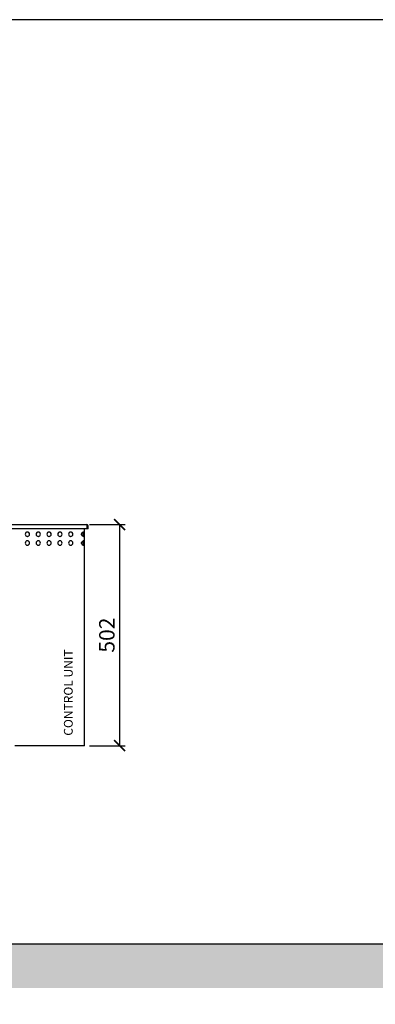
# Model space of a CAD drawing. Units: millimetres. Extents: x -789 to -14, y -5278 to -1057.
# Drawn here: x -628 to -547, y -1281 to -1057 of the extents above; entities that cross this region are included whole.
import ezdxf

# ---------------------------------------------------------------- set-up
doc = ezdxf.new("R2010")
doc.units = ezdxf.units.MM
doc.header["$MEASUREMENT"] = 0
for name, color, linetype in [('ARCERING', 252, 'Continuous'), ('METAAL', 5, 'Continuous'), ('SNEDE', 200, 'Continuous'), ('TEKST&AFMETINGEN', 1, 'Continuous')]:
    doc.layers.add(name, color=color, linetype=linetype)
doc.styles.get("Standard").update_dxf_attribs({"font": 'tahoma.ttf', "height": 3.5})
doc.dimstyles.new('METALFIRE', dxfattribs={"dimtxt": 3.5, "dimasz": 2.5, "dimexe": 1.25, "dimexo": 0.625, "dimtad": 1, "dimdec": 0, "dimlfac": 10, "dimtxsty": 'Standard', "dimblk": 'ARCHTICK', "dimcen": 2.5, "dimclrd": 256, "dimclre": 256, "dimclrt": 256, "dimadec": 0, "dimazin": 0, "dimtfac": 1, "dimtdec": 0, "dimtmove": 0, "dimatfit": 3, "dimfxl": 1, "dimlwd": -1, "dimlwe": -1, "dimarcsym": 0})

# ---------------------------------------------------------------- blocks, each defined once
blk = doc.blocks.new('_ArchTick')
at = {"layer": 'TEKST&AFMETINGEN', "color": 0, "const_width": 0.15}
blk.add_lwpolyline([(-0.5, -0.5), (0.5, 0.5)], dxfattribs=at)
blk = doc.blocks.new('*D23')
at = {"layer": 'Defpoints', "color": 0, "transparency": 16777216}
for p in [(-612.56, -1171.85), (-612.56, -1222.05), (-605.09, -1222.05)]:
    blk.add_point(p, dxfattribs=at)
at = {"layer": 'TEKST&AFMETINGEN', "transparency": 16777216}
for p, q in [((-611.94, -1171.85), (-603.84, -1171.85)), ((-605.09, -1171.85), (-605.09, -1222.05)), ((-611.94, -1222.05), (-603.84, -1222.05))]:
    blk.add_line(p, q, dxfattribs=at)
at = {"layer": 'TEKST&AFMETINGEN', "transparency": 16777216, "xscale": 2.5, "yscale": 2.5, "zscale": 2.5}
for p, rotation in [((-605.09, -1171.85), 90), ((-605.09, -1222.05), 270)]:
    blk.add_blockref('_ArchTick', p, dxfattribs=dict(at, rotation=rotation))
at = {"layer": 'TEKST&AFMETINGEN', "transparency": 16777216, "insert": (-607.53, -1196.95), "char_height": 3.5, "attachment_point": 5, "rotation": 90}
blk.add_mtext('502', dxfattribs=at)

msp = doc.modelspace()

# ---------------------------------------------------------------- hatches: boundary and pattern name
at = {"layer": 'ARCERING'}
h = msp.add_hatch(dxfattribs=at)
h.set_pattern_fill('AR-CONC', color=256, scale=2, style=0)
h.set_pattern_definition([(50, (0, 0), (14.3452, -1.25504), [1.5, -16.5]), (355, (0, 0), (-2.77503, 15.04384), [1.2, -13.2]), (100.4514, (1.195, -0.105), (11.57019, 13.78879), [1.2748, -14.02284]), (46.1842, (0, 4), (21.34482, -3.31038), [2.25, -24.75]), (96.6356, (1.779, 3.724), (18.69325, 19.48236), [1.9122, -21.03426]), (351.1842, (0, 4), (18.69324, 19.48237), [1.8, -19.8]), (21, (2, 3), (11.93814, -8.05238), [1.5, -16.5]), (326, (2, 3), (4.8663, 14.503), [1.2, -13.2]), (71.4514, (2.995, 2.329), (16.80445, 6.45061), [1.2748, -14.02284]), (37.5, (0, 0), (0.243197, 6.657877), [0, -13.04, 0, -13.4, 0, -13.25]), (7.5, (0, 0), (5.26139, 7.888234), [0, -7.64, 0, -12.74, 0, -5.05]), (327.5, (-4.46, 0), (10.676449, -0.451097), [0, -5, 0, -15.6, 0, -20.7]), (317.5, (-6.46, 0), (11.663723, 2.0021), [0, -6.5, 0, -10.36, 0, -14.7])])
h.paths.add_polyline_path([(-423.09, -1267.05), (-611.66, -1267.05), (-611.66, -1277.05), (-423.09, -1277.05)])
h.paths.add_polyline_path([(-611.66, -1267.05), (-765.23, -1267.05), (-765.23, -1277.05), (-611.66, -1277.05)])

# ---------------------------------------------------------------- linework, layer by layer
at = {"layer": 'METAAL'}
for points in [[(-631.06, -1171.85), (-612.56, -1171.85)], [(-612.47, -1172.85), (-631.06, -1172.85)], [(-613.06, -1173.57), (-613.06, -1172.85)], [(-612.56, -1171.85), (-612.56, -1172.15)], [(-612.47, -1172.15), (-612.56, -1172.15)], [(-612.47, -1172.15), (-612.47, -1172.85)], [(-612.26, -1172.15), (-612.46, -1172.15)], [(-612.46, -1172.85), (-612.46, -1172.15)], [(-612.26, -1172.85), (-612.46, -1172.85)], [(-612.26, -1172.85), (-612.26, -1172.15)], [(-613.72, -1174.01), (-613.7, -1173.94)], [(-613.7, -1174.16), (-613.72, -1174.08)], [(-613.68, -1173.87), (-613.65, -1173.8)], [(-613.65, -1174.29), (-613.68, -1174.23)], [(-613.61, -1173.74), (-613.56, -1173.68)], [(-613.56, -1174.41), (-613.61, -1174.36)], [(-613.5, -1173.64), (-613.43, -1173.6)], [(-613.43, -1174.5), (-613.5, -1174.46)], [(-613.33, -1173.56), (-613.36, -1173.57)], [(-613.36, -1174.53), (-613.33, -1174.53)], [(-613.29, -1173.56), (-613.33, -1173.56)], [(-613.33, -1174.53), (-613.29, -1174.54)], [(-613.24, -1173.55), (-613.29, -1173.56)], [(-613.29, -1174.54), (-613.24, -1174.54)], [(-613.27, -1173.55), (-613.27, -1173.55)], [(-613.26, -1173.56), (-613.27, -1173.55)], [(-613.27, -1173.55), (-613.27, -1173.55)], [(-613.27, -1173.55), (-613.26, -1173.56)], [(-613.26, -1174.53), (-613.27, -1174.54)], [(-613.27, -1174.54), (-613.26, -1174.53)], [(-613.27, -1174.54), (-613.27, -1174.54)], [(-613.26, -1173.57), (-613.26, -1173.56)], [(-613.26, -1174.53), (-613.26, -1173.57)], [(-613.26, -1173.57), (-613.18, -1173.57)], [(-613.26, -1174.53), (-613.18, -1174.53)], [(-613.26, -1174.53), (-613.26, -1174.53)], [(-613.19, -1173.55), (-613.24, -1173.55)], [(-613.24, -1174.54), (-613.19, -1174.55)], [(-613.15, -1173.55), (-613.19, -1173.55)], [(-613.19, -1174.55), (-613.15, -1174.55)], [(-613.18, -1173.57), (-613.06, -1173.57)], [(-613.18, -1174.53), (-613.06, -1174.53)], [(-613.12, -1173.55), (-613.15, -1173.55)], [(-613.15, -1174.55), (-613.12, -1174.55)], [(-613.09, -1173.55), (-613.12, -1173.55)], [(-613.12, -1174.55), (-613.09, -1174.54)], [(-613.07, -1173.56), (-613.09, -1173.55)], [(-613.09, -1174.54), (-613.07, -1174.54)], [(-613.06, -1173.56), (-613.07, -1173.56)], [(-613.07, -1174.54), (-613.06, -1174.53)], [(-613.06, -1173.57), (-613.06, -1173.56)], [(-613.06, -1174.53), (-613.06, -1173.57)], [(-613.06, -1174.53), (-613.06, -1174.53)], [(-613.06, -1175.57), (-613.06, -1174.53)], [(-613.72, -1176.01), (-613.7, -1175.94)], [(-613.7, -1176.16), (-613.72, -1176.08)], [(-613.68, -1175.87), (-613.65, -1175.8)], [(-613.65, -1176.29), (-613.68, -1176.23)], [(-613.61, -1175.74), (-613.56, -1175.68)], [(-613.56, -1176.41), (-613.61, -1176.36)], [(-613.5, -1175.64), (-613.43, -1175.6)], [(-613.43, -1176.5), (-613.5, -1176.46)], [(-613.33, -1175.56), (-613.36, -1175.57)], [(-613.36, -1176.53), (-613.33, -1176.53)], [(-613.29, -1175.56), (-613.33, -1175.56)], [(-613.33, -1176.53), (-613.29, -1176.54)], [(-613.24, -1175.55), (-613.29, -1175.56)], [(-613.29, -1176.54), (-613.24, -1176.54)], [(-613.27, -1175.55), (-613.27, -1175.55)], [(-613.26, -1175.56), (-613.27, -1175.55)], [(-613.27, -1175.55), (-613.27, -1175.55)], [(-613.27, -1175.55), (-613.26, -1175.56)], [(-613.26, -1176.53), (-613.27, -1176.54)], [(-613.26, -1175.57), (-613.26, -1175.56)], [(-613.26, -1175.57), (-613.18, -1175.57)], [(-613.26, -1176.53), (-613.26, -1175.57)], [(-613.26, -1176.53), (-613.18, -1176.53)], [(-613.19, -1175.55), (-613.24, -1175.55)], [(-613.24, -1176.54), (-613.19, -1176.55)], [(-613.15, -1175.55), (-613.19, -1175.55)], [(-613.19, -1176.55), (-613.15, -1176.55)], [(-613.18, -1175.57), (-613.06, -1175.57)], [(-613.18, -1176.53), (-613.06, -1176.53)], [(-613.12, -1175.55), (-613.15, -1175.55)], [(-613.15, -1176.55), (-613.12, -1176.55)], [(-613.09, -1175.55), (-613.12, -1175.55)], [(-613.12, -1176.55), (-613.09, -1176.54)], [(-613.07, -1175.56), (-613.09, -1175.55)], [(-613.09, -1176.54), (-613.07, -1176.54)], [(-613.06, -1175.56), (-613.07, -1175.56)], [(-613.07, -1176.54), (-613.06, -1176.53)], [(-613.06, -1175.57), (-613.06, -1175.56)], [(-613.06, -1176.53), (-613.06, -1175.57)], [(-613.06, -1222.05), (-613.06, -1176.53)], [(-613.36, -1222.05), (-628.86, -1222.05)], [(-613.06, -1222.05), (-613.36, -1222.05)]]:
    msp.add_lwpolyline(points, dxfattribs=at)
for points in [[(-612.26, -1172.15, 0.414213), (-612.56, -1171.85, 0.414213)], [(-612.46, -1172.15, 0.414214), (-612.56, -1172.05, 0.414214)], [(-625.91, -1173.56, 0.074937), (-626.06, -1173.55, 0.074937)], [(-626.06, -1174.55, 0.074937), (-625.91, -1174.53, 0.074937)], [(-623.45, -1173.56, 0.074937), (-623.6, -1173.55, 0.074937)], [(-623.6, -1174.55, 0.074937), (-623.45, -1174.53, 0.074937)], [(-620.99, -1173.56, 0.074943), (-621.14, -1173.55, 0.074943)], [(-621.14, -1174.55, 0.074943), (-620.99, -1174.53, 0.074943)], [(-618.53, -1173.56, 0.074937), (-618.68, -1173.55, 0.074937)], [(-618.68, -1174.55, 0.074937), (-618.53, -1174.53, 0.074937)], [(-616.22, -1174.55, 0.074937), (-616.07, -1174.53, 0.074937)], [(-613.36, -1173.57, 0.747768), (-613.36, -1174.53, 0.747768)], [(-625.91, -1175.56, 0.074937), (-626.06, -1175.55, 0.074937)], [(-626.06, -1176.55, 0.074937), (-625.91, -1176.53, 0.074937)], [(-623.45, -1175.56, 0.074937), (-623.6, -1175.55, 0.074937)], [(-623.6, -1176.55, 0.074937), (-623.45, -1176.53, 0.074937)], [(-620.99, -1175.56, 0.074943), (-621.14, -1175.55, 0.074943)], [(-621.14, -1176.55, 0.074943), (-620.99, -1176.53, 0.074943)], [(-618.53, -1175.56, 0.074937), (-618.68, -1175.55, 0.074937)], [(-618.68, -1176.55, 0.074937), (-618.53, -1176.53, 0.074937)], [(-616.22, -1176.55, 0.074937), (-616.07, -1176.53, 0.074937)], [(-613.36, -1175.57, 0.747768), (-613.36, -1176.53, 0.747768)]]:
    msp.add_lwpolyline(points, format="xyb", dxfattribs=at)
for points in [[(-626.52, -1174.05, 1), (-625.52, -1174.05, 1)], [(-624.06, -1174.05, 1), (-623.06, -1174.05, 1)], [(-621.6, -1174.05, 1), (-620.6, -1174.05, 1)], [(-619.14, -1174.05, 1), (-618.14, -1174.05, 1)], [(-616.68, -1174.05, 1), (-615.68, -1174.05, 1)], [(-626.52, -1176.05, 1), (-625.52, -1176.05, 1)], [(-624.06, -1176.05, 1), (-623.06, -1176.05, 1)], [(-621.6, -1176.05, 1), (-620.6, -1176.05, 1)], [(-619.14, -1176.05, 1), (-618.14, -1176.05, 1)], [(-616.68, -1176.05, 1), (-615.68, -1176.05, 1)]]:
    msp.add_lwpolyline(points, format="xyb", close=True, dxfattribs=at)
at = {"layer": 'SNEDE'}
msp.add_lwpolyline([(-788.66, -1427.27), (-264.66, -1427.27), (-264.66, -1057.27), (-788.66, -1057.27)], close=True, dxfattribs=at)
msp.add_lwpolyline([(-765.23, -1267.05), (-423.09, -1267.05)], dxfattribs=at)

# ---------------------------------------------------------------- texts
at = {"layer": 'TEKST&AFMETINGEN'}
msp.add_text('CONTROL UNIT', height=2, rotation=90, dxfattribs=at).set_placement((-615.73, -1219.79))

# ---------------------------------------------------------------- dimensions: what is measured, and where the dimension line sits
dim = msp.add_linear_dim(base=(-605.09, -1222.05), p1=(-612.56, -1171.85), p2=(-612.56, -1222.05), angle=90, dimstyle='METALFIRE', dxfattribs=at)
dim.commit()
dim.dimension.update_dxf_attribs({"geometry": '*D23', "text_midpoint": (-607.53, -1196.95)})

doc.saveas('drawing.dxf')
